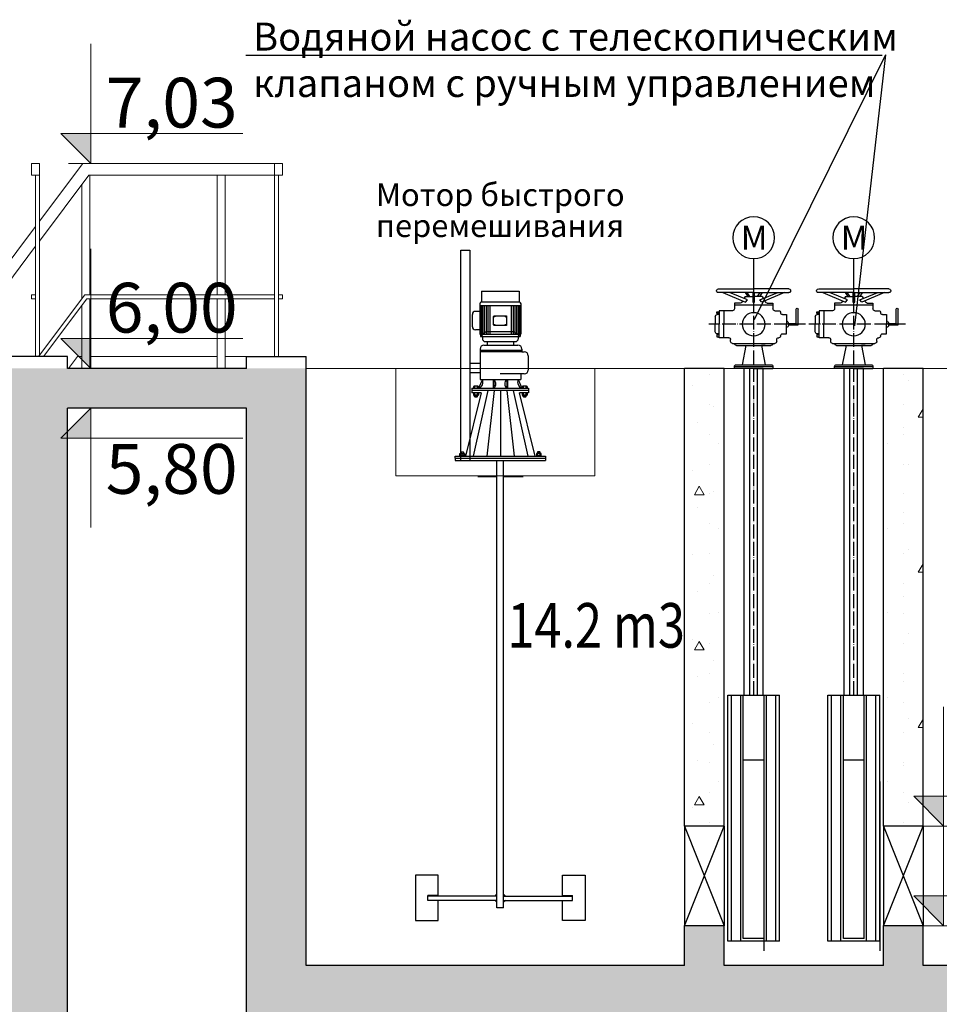
# Model space of a CAD drawing. Units: millimetres. Extents: x 18448 to 30479, y 26724 to 50651.
# Drawn here: x 20576 to 21500, y 27832 to 28821 of the extents above; entities that cross this region are included whole.
import ezdxf

# ---------------------------------------------------------------- set-up
doc = ezdxf.new("R2010")
doc.units = ezdxf.units.MM
doc.linetypes.add('ACAD_ISO04W100', pattern=[30, 24, -3, 0, -3])
doc.layers.add('01_Ном_пера__4', color=7, linetype='Continuous', lineweight=5, true_color=0x646464)
doc.layers.add('AXS_Ном_пера__253', color=7, linetype='Continuous', lineweight=0, true_color=0xadadad)
for name, color, linetype in [('AKS', 11, 'ACAD_ISO04W100'), ('BORU_BİLGİ', 1, 'Continuous'), ('DIMENSIONS', 7, 'Continuous'), ('GORUNUS', 6, 'Continuous'), ('kapak', 21, 'Continuous'), ('KORKULUK', 30, 'Continuous'), ('MEKANIK', 21, 'Continuous'), ('PERDE', 4, 'Continuous'), ('surgulu', 30, 'Continuous'), ('YAZI25', 30, 'Continuous')]:
    doc.layers.add(name, color=color, linetype=linetype)
for name, color, linetype, lineweight in [('DIMENSIONS_Ном_пера__1', 7, 'Continuous', 0), ('DIMENSIONS_Ном_пера__5', 5, 'Continuous', 0), ('SLAB_Ном_пера__3', 7, 'Continuous', 25), ('STENA EXTER_Ном_пера__1', 7, 'Continuous', 0), ('STENA EXTER_Ном_пера__2', 7, 'Continuous', 13), ('STENA EXTER_Ном_пера__3', 7, 'Continuous', 25)]:
    doc.layers.add(name, color=color, linetype=linetype, lineweight=lineweight)
doc.layers.add('MEKANIK_YAZI', color=111, linetype='Continuous', plot=False)
doc.styles.add('olcu', font='complex.shx', dxfattribs={"width": 0.8})
doc.styles.add('PENC', font='arial.ttf')
doc.styles.add('TIMES', font='times.ttf', dxfattribs={"width": 0.8})
doc.styles.add('yazı', font='arial.ttf')
doc.styles.add('СГЕНЕРИР_СТИЛЬ_10', font='GOTHICI.TTF')
pattern_1 = [(0, (-57586.14, 104259.57), (0, 155.88457), [9.75, -80.25]), (0, (-57541.14, 104337.51), (0, 155.88457), [9.75, -80.25]), (60, (-57586.14, 104259.57), (-135, 77.94229), [9.75, -80.25]), (60, (-57496.14, 104259.57), (-135, 77.94229), [9.75, -80.25]), (120, (-57576.39, 104259.57), (135, 77.94229), [9.75, -80.25]), (120, (-57486.39, 104259.57), (135, 77.94229), [9.75, -80.25]), (0, (-57586.135, 104274.57), (0, 30), [0, -30, 0, -45]), (45, (-57571.135, 104274.57), (-21.2132034, 21.2132034), [0, -22.5, 0, -37.5])]

# ---------------------------------------------------------------- blocks, each defined once
blk = doc.blocks.new('Линейный размер_65', base_point=(394515.8, -381743.9))
at = {"layer": 'DIMENSIONS_Ном_пера__5', "linetype": 'Continuous'}
for points in [[(394515.8, -381243.9), (394365.8, -381093.9), (394515.8, -381093.9)], [(394515.8, -381743.9), (394365.8, -381593.9), (394515.8, -381593.9)]]:
    blk.add_hatch(color=256, dxfattribs=at).paths.add_polyline_path(points, flags=0)
for p, q in [((394515.8, -381243.9), (394515.8, -380643.9)), ((394515.8, -381243.9), (394365.8, -381093.9)), ((394365.8, -381093.9), (394515.8, -381093.9)), ((394515.8, -381093.9), (395280.2, -381093.9)), ((394515.8, -381743.9), (394515.8, -381143.9)), ((394515.8, -381243.9), (394403.3, -381243.9)), ((394515.8, -381243.9), (394628.3, -381243.9)), ((394515.8, -381743.9), (394365.8, -381593.9)), ((394365.8, -381593.9), (394515.8, -381593.9)), ((394515.8, -381593.9), (395280.2, -381593.9)), ((394515.8, -381743.9), (394403.3, -381743.9)), ((394515.8, -381743.9), (394628.3, -381743.9))]:
    blk.add_line(p, q, dxfattribs=at)
at = {"layer": 'DIMENSIONS_Ном_пера__1', "char_height": 250, "attachment_point": 1, "style": 'СГЕНЕРИР_СТИЛЬ_10'}
for s, insert in [('{3,70}', (394590.8, -380813.9)), ('{3,20}', (394590.8, -381313.9))]:
    blk.add_mtext(s, dxfattribs=dict(at, insert=insert))
blk = doc.blocks.new('Линейный размер_66', base_point=(391167.3, -383843.9))
at = {"layer": 'DIMENSIONS_Ном_пера__5', "linetype": 'Continuous'}
for points in [[(391167.3, -377913.9), (391017.3, -377763.9), (391167.3, -377763.9)], [(391167.3, -378943.9), (391017.3, -378793.9), (391167.3, -378793.9)], [(391167.3, -379143.9), (391017.3, -379293.9), (391167.3, -379293.9)]]:
    blk.add_hatch(color=256, dxfattribs=at).paths.add_polyline_path(points, flags=0)
for p, q in [((391167.3, -377913.9), (391167.3, -377313.9)), ((391167.3, -377913.9), (391017.3, -377763.9)), ((391017.3, -377763.9), (391167.3, -377763.9)), ((391167.3, -377763.9), (391931.7, -377763.9)), ((391167.3, -377913.9), (391054.8, -377913.9)), ((391167.3, -377913.9), (391279.8, -377913.9)), ((391167.3, -378943.9), (391167.3, -378343.9)), ((391167.3, -378943.9), (391017.3, -378793.9)), ((391017.3, -378793.9), (391167.3, -378793.9)), ((391167.3, -378793.9), (391931.7, -378793.9)), ((391167.3, -378943.9), (391054.8, -378943.9)), ((391167.3, -378943.9), (391279.8, -378943.9)), ((391167.3, -379143.9), (391017.3, -379293.9)), ((391167.3, -379143.9), (391054.8, -379143.9)), ((391167.3, -379143.9), (391279.8, -379143.9)), ((391167.3, -379143.9), (391167.3, -379743.9)), ((391017.3, -379293.9), (391167.3, -379293.9)), ((391167.3, -379293.9), (391931.7, -379293.9))]:
    blk.add_line(p, q, dxfattribs=at)
at = {"layer": 'DIMENSIONS_Ном_пера__1', "char_height": 250, "attachment_point": 1, "style": 'СГЕНЕРИР_СТИЛЬ_10'}
for s, insert in [('{7,03}', (391242.3, -377483.9)), ('{6,00}', (391242.3, -378513.9)), ('{5,80}', (391242.3, -379323.9))]:
    blk.add_mtext(s, dxfattribs=dict(at, insert=insert))
blk = doc.blocks.new('A$C2FEA0C1E')
at = {"layer": 'AKS', "ltscale": 0.3}
for p, q in [((38.71, -64.41), (38.71, 152.49)), ((11.75, 128.45), (62.09, 128.45))]:
    blk.add_line(p, q, dxfattribs=at)
at = {"layer": 'MEKANIK'}
for p, q in [((22.72, 144.9), (34.45, 139.94)), ((35.53, 141.11), (26.11, 144.9)), ((34.22, 144.9), (35.67, 142.8)), ((36.8, 142.8), (35.34, 144.9)), ((40.63, 142.8), (42.08, 144.9)), ((43.21, 144.9), (41.75, 142.8)), ((41.9, 141.11), (51.32, 144.9)), ((54.71, 144.9), (42.98, 139.94)), ((28.71, 139.45), (28.71, 136.45)), ((31.68, 139.45), (28.71, 139.45)), ((48.71, 138.45), (28.71, 138.45)), ((48.71, 138.45), (28.71, 138.45)), ((33, 140.67), (32.52, 139.92)), ((34.35, 142.8), (33.83, 141.98)), ((34.35, 142.8), (38.2, 142.8)), ((34.45, 139.94), (35.53, 141.11)), ((43.08, 142.8), (39.22, 142.8)), ((42.98, 139.94), (41.9, 141.11)), ((43.08, 142.8), (43.6, 141.98)), ((44.42, 140.67), (44.9, 139.92)), ((45.75, 139.45), (48.71, 139.45)), ((48.71, 139.45), (48.71, 136.45)), ((15.61, 128.15), (15.61, 136.31)), ((16.61, 128.15), (16.61, 136.31)), ((23.71, 133.45), (21.71, 133.45)), ((21.71, 133.45), (21.71, 128.45)), ((24.71, 134.45), (24.71, 134.45)), ((27.71, 135.45), (25.71, 135.45)), ((27.71, 135.45), (27.71, 135.45)), ((49.71, 135.45), (56.71, 135.45)), ((54.21, 135.45), (54.21, 128.45)), ((56.71, 135.45), (56.71, 128.45)), ((56.71, 135.45), (56.71, 133.45)), ((56.71, 133.45), (57.71, 133.45)), ((20.61, 128.15), (15.61, 128.15)), ((20.61, 128.75), (16.61, 128.75)), ((20.61, 128.45), (20.61, 129.04)), ((20.61, 128.45), (20.61, 127.86)), ((21.71, 123.45), (21.71, 128.45)), ((54.21, 121.45), (54.21, 128.45)), ((56.71, 121.45), (56.71, 128.45)), ((58.71, 132.45), (58.71, 128.45)), ((58.71, 124.45), (58.71, 128.45)), ((23.71, 123.45), (21.71, 123.45)), ((56.71, 121.45), (56.71, 123.45)), ((56.71, 123.45), (57.71, 123.45)), ((24.71, 122.45), (24.71, 122.45)), ((25.71, 121.45), (25.71, 121.45)), ((26.71, 119.45), (26.71, 120.45)), ((49.71, 118.45), (27.71, 118.45)), ((50.71, 119.45), (50.71, 120.45)), ((51.71, 121.45), (56.71, 121.45)), ((47.71, 117.45), (29.71, 117.45)), ((32.71, 117.45), (34.71, 117.45)), ((34.71, 117.45), (32.71, 107.41)), ((42.71, 117.45), (44.71, 107.41)), ((28.71, 106.41), (28.71, 105.41)), ((48.71, 106.41), (28.71, 106.41)), ((38.71, 105.41), (28.71, 105.41)), ((47.71, 107.41), (29.71, 107.41)), ((33.71, -64.41), (33.71, 105.41)), ((33.71, 105.41), (43.71, 105.41)), ((36.71, -64.41), (36.71, 105.41)), ((38.71, 105.41), (48.71, 105.41)), ((40.71, -64.41), (40.71, 105.41)), ((43.71, -64.41), (43.71, 105.41)), ((48.71, 105.41), (48.71, 106.41))]:
    blk.add_line(p, q, dxfattribs=at)
for points in [[(20.47, 146.81), (38.71, 146.81)], [(38.71, 144.9), (20.47, 144.9)], [(39.22, 144.9), (39.22, 139.94), (38.2, 139.94), (38.2, 144.9)], [(56.95, 146.81), (38.71, 146.81)], [(38.71, 144.9), (56.95, 144.9)]]:
    blk.add_lwpolyline(points, dxfattribs=at)
for points in [[(56.71, 133.95), (57.83, 133.95), (57.83, 134.95), (56.71, 134.95)], [(56.71, 122.95), (57.83, 122.95), (57.83, 121.95), (56.71, 121.95)]]:
    blk.add_lwpolyline(points, close=True, dxfattribs=at)
blk.add_circle((38.71, 128.45), 6, dxfattribs=at)
for centre, radius, start, end in [((20.45, 145.85), 0.951, 88.8279, 271.1721), ((57.07, 145.85), 0.958, 262.9467, 97.0533), ((31.68, 140.45), 1, 270, 327.7039), ((45.75, 140.45), 1, 212.2961, 270), ((16.11, 136.31), 0.5, 0, 180), ((23.71, 134.45), 1, 270, 0), ((25.71, 134.45), 1, 90, 180), ((27.71, 136.45), 1, 270, 0), ((27.71, 136.45), 1, 270, 0), ((49.71, 136.45), 1, 180, 270), ((57.71, 132.45), 1, 0, 90), ((21.61, 129.04), 1, 90, 180), ((21.61, 127.86), 1, 180, 270), ((23.71, 122.45), 1, 0, 90), ((57.71, 124.45), 1, 270, 0), ((25.71, 122.45), 1, 180, 270), ((25.71, 120.45), 1, 0, 90), ((25.71, 120.45), 1, 0, 90), ((27.71, 119.45), 1, 180, 270), ((29.71, 118.45), 1, 180, 270), ((47.71, 118.45), 1, 270, 0), ((49.71, 119.45), 1, 270, 0), ((51.71, 120.45), 1, 90, 180), ((29.71, 106.41), 1, 90, 180), ((47.71, 106.41), 1, 0, 90)]:
    blk.add_arc(centre, radius, start, end, dxfattribs=at)
at = {"layer": 'surgulu'}
blk.add_line((38.71, 137.96), (38.71, 162.56), dxfattribs=at)
blk.add_circle((38.71, 173.42), 10.88, dxfattribs=at)
at = {"layer": 'YAZI25', "style": 'yazı'}
blk.add_text('M', height=12.5, dxfattribs=at).set_placement((31.57, 167.16))

msp = doc.modelspace()

# ---------------------------------------------------------------- hatches: boundary and pattern name
at = {"layer": '01_Ном_пера__4', "linetype": 'Continuous'}
h = msp.add_hatch(dxfattribs=at)
h.set_pattern_fill('LIGHTWEIGHT_CONCRETE', color=256, scale=0.2, style=0, pattern_type=2)
h.set_pattern_definition(pattern_1)
h.paths.add_polyline_path([(19503.80941, 27170.78625), (19533.8094, 27170.78625), (20623.8094, 27170.78625), (20623.8094, 27870.78624), (20623.8094, 28237.67349), (20623.8094, 28430.78624), (20803.80941, 28430.78624), (20803.80941, 28237.67349), (20803.80941, 27870.78624), (20803.80941, 27170.78625), (21893.80942, 27170.78625), (21923.80941, 27170.78625), (21923.80941, 27870.78624), (21923.80941, 28470.78626), (21863.80939, 28470.78626), (21863.80939, 27870.78624), (21483.80941, 27870.78624), (21483.80941, 27910.78626), (21443.80942, 27910.78626), (21443.80942, 27870.78624), (21283.8094, 27870.78624), (21283.8094, 27910.78626), (21243.80941, 27910.78626), (21243.80941, 27870.78624), (20863.8094, 27870.78624), (20863.8094, 28470.78626), (20563.80942, 28470.78626), (20563.80942, 27870.78624), (20183.8094, 27870.78624), (20183.8094, 27910.78626), (20143.80941, 27910.78626), (20143.80941, 27870.78624), (19983.8094, 27870.78624), (19983.8094, 27910.78626), (19943.80941, 27910.78626), (19943.80941, 27870.78624), (19563.80942, 27870.78624), (19563.80942, 28470.78626), (19503.80941, 28470.78626), (19503.80941, 27870.78624)], flags=0)
h.paths.add_polyline_path([(19563.80942, 27810.78626), (20563.80942, 27810.78626), (20563.80942, 27270.78626), (19563.80942, 27270.78626)], flags=0)
h.paths.add_polyline_path([(20863.8094, 27810.78626), (21863.80939, 27810.78626), (21863.80939, 27270.78626), (20863.8094, 27270.78626)], flags=0)
h = msp.add_hatch(dxfattribs=at)
h.set_pattern_fill('LIGHTWEIGHT_CONCRETE', color=256, scale=0.2, style=0, pattern_type=2)
h.set_pattern_definition(pattern_1)
h.paths.add_polyline_path([(21243.80941, 28470.78626), (21243.80941, 28010.78627), (21283.8094, 28010.78627), (21283.8094, 28470.78626)], flags=0)
h = msp.add_hatch(dxfattribs=at)
h.set_pattern_fill('LIGHTWEIGHT_CONCRETE', color=256, scale=0.2, style=0, pattern_type=2)
h.set_pattern_definition(pattern_1)
h.paths.add_polyline_path([(21483.80941, 28470.78626), (21443.80942, 28470.78626), (21443.80942, 28010.78627), (21483.80941, 28010.78627)], flags=0)
at = {"layer": 'MEKANIK'}
for points in [[(20986.03627, 27941.28418), (20996.25782, 27941.28418), (20996.25782, 27940.60217), (20986.03627, 27940.60217)], [(21055.36489, 27942.30229), (21055.36489, 27940.60217), (21053.54954, 27940.60217)], [(21062.18493, 27942.30229), (21062.18493, 27940.60217), (21064.00027, 27940.60217)], [(21131.51354, 27941.28418), (21121.29199, 27941.28418), (21121.29199, 27940.60217), (21131.51354, 27940.60217)], [(21053.54954, 27936.05548), (21055.36489, 27934.35536), (21055.36489, 27936.05548)], [(21064.00027, 27936.05548), (21062.18493, 27934.35536), (21062.18493, 27936.05548)]]:
    msp.add_hatch(color=256, dxfattribs=at).paths.add_polyline_path(points)

# ---------------------------------------------------------------- linework, layer by layer
at = {"layer": 'AXS_Ном_пера__253', "linetype": 'Continuous'}
for p, q in [((20639.30941, 28676.78625), (20595.80941, 28618.78625)), ((20831.80941, 28676.78625), (20639.30941, 28676.78625)), ((20645.30941, 28664.78625), (20595.80941, 28598.78625)), ((20831.80941, 28664.78625), (20645.30941, 28664.78625)), ((20646.30941, 28544.78625), (20646.30941, 28664.78625)), ((20774.30941, 28544.78625), (20774.30941, 28664.78625)), ((20782.30941, 28544.78625), (20782.30941, 28664.78625)), ((20638.30941, 28540.78625), (20638.30941, 28655.45292)), ((20591.80941, 28613.45292), (20484.80941, 28470.78625)), ((20591.80941, 28593.45292), (20499.80941, 28470.78625)), ((20641.30941, 28544.78625), (20594.80941, 28482.78625)), ((20831.80941, 28544.78625), (20641.30941, 28544.78625)), ((20643.30941, 28540.78625), (20599.80941, 28482.78625)), ((20638.30941, 28470.78625), (20638.30941, 28534.11959)), ((20831.80941, 28540.78625), (20643.30941, 28540.78625)), ((20646.30941, 28470.78625), (20646.30941, 28540.78625)), ((20774.30941, 28470.78625), (20774.30941, 28540.78625)), ((20782.30941, 28470.78625), (20782.30941, 28540.78625)), ((20633.80941, 28482.78625), (20624.80941, 28470.78625)), ((20638.30941, 28482.78625), (20633.80941, 28482.78625)), ((20774.30941, 28482.78625), (20646.30941, 28482.78625)), ((20833.80941, 28482.78625), (20782.30941, 28482.78625))]:
    msp.add_line(p, q, dxfattribs=at)
at = {"layer": 'GORUNUS'}
for p, q in [((21036.2526, 28362.2422), (21055.36489, 28362.2422)), ((21062.18493, 28362.2422), (21081.71957, 28362.2422)), ((21440.13643, 27933.8149), (21440.13643, 28030.43221))]:
    msp.add_line(p, q, dxfattribs=at)
at = {"layer": 'kapak'}
for p, q in [((20803.23507, 28785.36487), (21442.46063, 28785.36487)), ((21445.92898, 28785.90459), (21314.09592, 28519.62196)), ((21445.92898, 28785.90459), (21414.71281, 28513.66076))]:
    msp.add_line(p, q, dxfattribs=at)
at = {"layer": 'KORKULUK'}
for p, q in [((21028.29588, 28475.90963), (21038.46825, 28475.90963)), ((21028.29588, 28466.81623), (21038.46825, 28466.81623))]:
    msp.add_line(p, q, dxfattribs=at)
msp.add_lwpolyline([(21019.20248, 28378.15564), (21019.20248, 28589.57705), (21028.29588, 28589.57705), (21028.29588, 28378.15564)], dxfattribs=at)
at = {"layer": 'MEKANIK'}
for p, q in [((21039.87367, 28548.2745), (21039.87367, 28537.62003)), ((21039.87367, 28548.2745), (21039.87367, 28537.62003)), ((21039.87367, 28548.2745), (21077.65677, 28548.2745)), ((21077.65677, 28548.2745), (21077.65677, 28537.62003)), ((21077.65677, 28548.2745), (21077.65677, 28537.62003)), ((21038.31661, 28534.12822), (21079.30316, 28534.12822)), ((21038.31661, 28534.12822), (21038.31661, 28505.19633)), ((21038.31661, 28534.12822), (21079.30316, 28534.12822)), ((21038.31661, 28534.12822), (21038.31661, 28505.19633)), ((21038.61197, 28534.12822), (21038.61197, 28505.19633)), ((21039.22657, 28534.12822), (21039.22657, 28505.19633)), ((21039.87367, 28537.62003), (21077.65677, 28537.62003)), ((21039.87367, 28537.62003), (21077.65677, 28537.62003)), ((21039.91223, 28534.12822), (21039.91223, 28505.19633)), ((21041.00988, 28534.12822), (21041.00988, 28505.19633)), ((21042.46973, 28534.12822), (21042.46973, 28505.19633)), ((21044.48315, 28534.12822), (21044.48315, 28505.19633)), ((21046.28727, 28534.12822), (21046.28727, 28505.19633)), ((21048.45399, 28534.12822), (21048.45399, 28505.19633)), ((21069.7898, 28534.12822), (21069.7898, 28505.19633)), ((21069.7898, 28534.12822), (21069.7898, 28505.19633)), ((21071.86703, 28534.12822), (21071.86703, 28505.19633)), ((21073.57215, 28534.12822), (21073.57215, 28505.19633)), ((21075.24764, 28534.12822), (21075.24764, 28505.19633)), ((21076.7047, 28534.12822), (21076.7047, 28505.19633)), ((21077.67788, 28534.12822), (21077.67788, 28505.19633)), ((21078.29248, 28534.12822), (21078.29248, 28505.19633)), ((21078.77818, 28534.12822), (21078.77818, 28505.19633)), ((21079.30316, 28534.12822), (21079.30316, 28505.19633)), ((21030.79676, 28512.6032), (21030.79676, 28525.02252)), ((21030.79676, 28512.6032), (21030.79676, 28525.02252)), ((21038.31661, 28528.09977), (21033.87401, 28528.09977)), ((21038.31661, 28528.09977), (21033.87401, 28528.09977)), ((21038.31661, 28509.52596), (21033.87401, 28509.52596)), ((21038.31661, 28509.52596), (21033.87401, 28509.52596)), ((21038.31661, 28505.19633), (21079.30316, 28505.19633)), ((21038.31661, 28505.19633), (21079.30316, 28505.19633)), ((21038.83581, 28505.19633), (21038.83581, 28502.6702)), ((21038.83581, 28505.19633), (21038.83581, 28502.6702)), ((21046.07811, 28507.7384), (21071.45234, 28507.7384)), ((21046.07811, 28507.7384), (21071.45234, 28507.7384)), ((21078.78395, 28505.19633), (21078.78395, 28502.6702)), ((21078.78395, 28505.19633), (21078.78395, 28502.6702)), ((21038.83581, 28502.6702), (21078.78395, 28502.6702)), ((21038.83581, 28502.6702), (21078.78395, 28502.6702)), ((21040.92082, 28502.6702), (21040.92082, 28500.43127)), ((21040.92082, 28502.6702), (21040.92082, 28500.43127)), ((21042.63574, 28497.69385), (21074.98402, 28497.69385)), ((21042.63574, 28497.69385), (21074.98402, 28497.69385)), ((21045.53832, 28497.69385), (21045.53832, 28494.09777)), ((21045.53832, 28497.69385), (21045.53832, 28494.09777)), ((21072.08144, 28497.69385), (21072.08144, 28494.09777)), ((21072.08144, 28497.69385), (21072.08144, 28494.09777)), ((21076.69895, 28502.6702), (21076.69895, 28500.43127)), ((21076.69895, 28502.6702), (21076.69895, 28500.43127)), ((21038.46825, 28490.21115), (21038.46825, 28459.51252)), ((21038.46825, 28490.21115), (21038.46825, 28459.51252)), ((21042.35432, 28494.09721), (21076.59995, 28494.09721)), ((21042.35432, 28494.09721), (21076.59995, 28494.09721)), ((21080.48601, 28490.21115), (21080.48601, 28489.00275)), ((21080.48601, 28490.21115), (21080.48601, 28489.00275)), ((21080.48601, 28487.44832), (21082.94025, 28487.44832)), ((21080.48601, 28487.44832), (21082.94025, 28487.44832)), ((21086.82631, 28483.56225), (21086.82631, 28469.16574)), ((21086.82631, 28483.56225), (21086.82631, 28469.16574)), ((21082.94025, 28465.27968), (21058.80757, 28465.27968)), ((21082.94025, 28465.27968), (21058.80757, 28465.27968)), ((21040.79628, 28459.51252), (21037.03198, 28450.89882)), ((21040.79628, 28459.51252), (21037.03198, 28450.89882)), ((21051.57369, 28459.51252), (21051.57439, 28450.89997)), ((21051.57369, 28459.51252), (21051.57439, 28450.89997)), ((21052.32812, 28459.51252), (21052.32881, 28450.90003)), ((21052.32812, 28459.51252), (21052.32881, 28450.90003)), ((21065.27951, 28459.51323), (21065.27978, 28450.90074)), ((21065.27951, 28459.51323), (21065.27978, 28450.90074)), ((21066.03394, 28459.51331), (21066.0342, 28450.90076)), ((21066.03394, 28459.51331), (21066.0342, 28450.90076)), ((21076.81222, 28459.5125), (21080.35301, 28450.90225)), ((21076.81222, 28459.5125), (21080.35301, 28450.90225)), ((21039.46539, 28446.36204), (21023.74309, 28382.70234)), ((21039.46539, 28446.36204), (21023.74309, 28382.70234)), ((21030.37163, 28450.8983), (21087.24351, 28450.90279)), ((21030.37163, 28450.8983), (21087.24351, 28450.90279)), ((21030.37163, 28450.8983), (21030.37199, 28448.62945)), ((21030.37163, 28450.8983), (21030.37199, 28448.62945)), ((21030.37163, 28448.62945), (21030.37199, 28446.3606)), ((21030.37163, 28448.62945), (21030.37199, 28446.3606)), ((21054.26407, 28448.62945), (21030.37199, 28448.62945)), ((21054.26407, 28448.62945), (21030.37199, 28448.62945)), ((21039.46512, 28446.3606), (21030.37199, 28446.3606)), ((21039.46512, 28446.3606), (21030.37199, 28446.3606)), ((21046.26283, 28448.62945), (21031.5316, 28382.70234)), ((21046.26283, 28448.62945), (21031.5316, 28382.70234)), ((21031.86461, 28452.74996), (21031.86461, 28450.89237)), ((21031.86461, 28452.74996), (21031.86461, 28450.89237)), ((21031.86479, 28446.1564), (21031.86479, 28443.98045)), ((21031.86479, 28446.1564), (21031.86479, 28443.98045)), ((21032.598, 28452.94031), (21032.41465, 28452.94031)), ((21032.598, 28452.94031), (21032.41465, 28452.94031)), ((21036.26514, 28446.34567), (21032.43723, 28446.34674)), ((21036.26514, 28446.34567), (21032.43723, 28446.34674)), ((21036.10199, 28452.94031), (21032.598, 28452.94031)), ((21036.10199, 28452.94031), (21032.598, 28452.94031)), ((21032.75943, 28446.35154), (21032.75943, 28446.34567)), ((21032.75943, 28446.35154), (21032.75943, 28446.34567)), ((21033.00544, 28452.74996), (21033.00544, 28450.89237)), ((21033.00544, 28452.74996), (21033.00544, 28450.89237)), ((21033.00562, 28446.1564), (21033.00562, 28443.98045)), ((21033.00562, 28446.1564), (21033.00562, 28443.98045)), ((21035.69455, 28452.74996), (21035.69455, 28450.89237)), ((21035.69455, 28452.74996), (21035.69455, 28450.89237)), ((21035.69473, 28446.1564), (21035.69473, 28443.98045)), ((21035.69473, 28446.1564), (21035.69473, 28443.98045)), ((21036.28533, 28452.94031), (21036.10199, 28452.94031)), ((21036.28533, 28452.94031), (21036.10199, 28452.94031)), ((21036.83538, 28452.74996), (21036.83538, 28450.89984)), ((21036.83538, 28452.74996), (21036.83538, 28450.89984)), ((21036.83556, 28446.1564), (21036.83556, 28443.98045)), ((21036.83556, 28446.1564), (21036.83556, 28443.98045)), ((21052.62322, 28448.62945), (21045.25884, 28382.70234)), ((21052.62322, 28448.62945), (21045.25884, 28382.70234)), ((21087.24351, 28448.62945), (21054.26407, 28448.62945)), ((21087.24351, 28448.62945), (21054.26407, 28448.62945)), ((21058.98608, 28448.62945), (21058.98608, 28382.70234)), ((21058.98608, 28448.62945), (21058.98608, 28382.70234)), ((21065.34895, 28448.62945), (21072.71332, 28382.70234)), ((21065.34895, 28448.62945), (21072.71332, 28382.70234)), ((21071.70934, 28448.62945), (21086.44056, 28382.70234)), ((21071.70934, 28448.62945), (21086.44056, 28382.70234)), ((21093.78647, 28382.70234), (21078.15012, 28446.3606)), ((21087.24351, 28446.3606), (21078.15012, 28446.3606)), ((21087.24351, 28446.3606), (21078.15012, 28446.3606)), ((21093.78647, 28382.70234), (21078.15012, 28446.3606)), ((21080.77977, 28452.75402), (21080.77977, 28450.89643)), ((21080.77977, 28452.75402), (21080.77977, 28450.89643)), ((21080.77995, 28446.16046), (21080.77995, 28443.98451)), ((21080.77995, 28446.16046), (21080.77995, 28443.98451)), ((21081.51316, 28452.94436), (21081.32981, 28452.94436)), ((21081.51316, 28452.94436), (21081.32981, 28452.94436)), ((21085.01715, 28452.94436), (21081.51316, 28452.94436)), ((21085.01715, 28452.94436), (21081.51316, 28452.94436)), ((21081.9206, 28452.75402), (21081.9206, 28450.89643)), ((21081.9206, 28452.75402), (21081.9206, 28450.89643)), ((21081.92078, 28446.16046), (21081.92078, 28443.98451)), ((21081.92078, 28446.16046), (21081.92078, 28443.98451)), ((21084.60971, 28452.75402), (21084.60971, 28450.89643)), ((21084.60971, 28452.75402), (21084.60971, 28450.89643)), ((21084.60989, 28446.16046), (21084.60989, 28443.98451)), ((21084.60989, 28446.16046), (21084.60989, 28443.98451)), ((21085.20049, 28452.94436), (21085.01715, 28452.94436)), ((21085.20049, 28452.94436), (21085.01715, 28452.94436)), ((21085.75054, 28452.75402), (21085.75054, 28450.9039)), ((21085.75054, 28452.75402), (21085.75054, 28450.9039)), ((21085.75072, 28446.16046), (21085.75072, 28443.98451)), ((21085.75072, 28446.16046), (21085.75072, 28443.98451)), ((21087.24351, 28450.90279), (21087.24351, 28446.3606)), ((21087.24351, 28450.90279), (21087.24351, 28446.3606)), ((21036.26514, 28443.7901), (21032.4352, 28443.7901)), ((21036.26514, 28443.7901), (21032.4352, 28443.7901)), ((21032.93917, 28442.61569), (21032.93852, 28443.7901)), ((21032.93917, 28442.61569), (21032.93852, 28443.7901)), ((21035.76215, 28442.61561), (21032.93917, 28442.61569)), ((21033.28802, 28442.25477), (21032.93917, 28442.61569)), ((21035.76215, 28442.61561), (21032.93917, 28442.61569)), ((21033.28802, 28442.25477), (21032.93917, 28442.61569)), ((21033.26528, 28443.7901), (21033.26604, 28442.25469)), ((21033.26528, 28443.7901), (21033.26604, 28442.25469)), ((21033.28802, 28442.25477), (21035.43539, 28442.25469)), ((21033.28802, 28442.25477), (21035.43539, 28442.25469)), ((21035.43588, 28443.7901), (21035.43539, 28442.25469)), ((21035.43588, 28443.7901), (21035.43539, 28442.25469)), ((21035.43539, 28442.25469), (21035.76215, 28442.61561)), ((21035.43539, 28442.25469), (21035.76215, 28442.61561)), ((21035.76215, 28442.61561), (21035.76264, 28443.7901)), ((21035.76215, 28442.61561), (21035.76264, 28443.7901)), ((21085.1803, 28443.79416), (21081.35036, 28443.79416)), ((21085.1803, 28443.79416), (21081.35036, 28443.79416)), ((21081.85433, 28442.61975), (21081.85368, 28443.79416)), ((21081.85433, 28442.61975), (21081.85368, 28443.79416)), ((21084.67731, 28442.61967), (21081.85433, 28442.61975)), ((21082.20318, 28442.25883), (21081.85433, 28442.61975)), ((21084.67731, 28442.61967), (21081.85433, 28442.61975)), ((21082.20318, 28442.25883), (21081.85433, 28442.61975)), ((21082.18044, 28443.79416), (21082.1812, 28442.25875)), ((21082.18044, 28443.79416), (21082.1812, 28442.25875)), ((21082.20318, 28442.25883), (21084.35055, 28442.25875)), ((21082.20318, 28442.25883), (21084.35055, 28442.25875)), ((21084.35104, 28443.79416), (21084.35055, 28442.25875)), ((21084.35104, 28443.79416), (21084.35055, 28442.25875)), ((21084.35055, 28442.25875), (21084.67731, 28442.61967)), ((21084.35055, 28442.25875), (21084.67731, 28442.61967)), ((21084.67731, 28442.61967), (21084.6778, 28443.79416)), ((21084.67731, 28442.61967), (21084.6778, 28443.79416)), ((21021.85762, 28386.76119), (21019.12892, 28386.76137)), ((21021.85762, 28386.76119), (21019.12892, 28386.76137)), ((21019.35633, 28387.10244), (21019.35623, 28385.39768)), ((21019.35633, 28387.10244), (21019.35623, 28385.39768)), ((21021.63025, 28387.1023), (21021.63014, 28385.39754)), ((21021.63025, 28387.1023), (21021.63014, 28385.39754)), ((21096.11454, 28386.76119), (21098.84324, 28386.76137)), ((21096.11454, 28386.76119), (21098.84324, 28386.76137)), ((21096.34191, 28387.1023), (21096.34202, 28385.39754)), ((21096.34191, 28387.1023), (21096.34202, 28385.39754)), ((21098.61583, 28387.10244), (21098.61594, 28385.39768)), ((21098.61583, 28387.10244), (21098.61594, 28385.39768)), ((21013.31408, 28380.42899), (21055.36489, 28380.42899)), ((21013.31408, 28380.42899), (21055.36489, 28380.42899)), ((21013.31408, 28380.42899), (21013.31408, 28378.15564)), ((21013.31408, 28380.42899), (21055.36489, 28380.42899)), ((21013.31408, 28380.42899), (21055.36489, 28380.42899)), ((21013.31408, 28380.42899), (21013.31408, 28378.15564)), ((21013.31408, 28378.15564), (21055.36489, 28378.15564)), ((21013.31408, 28378.15564), (21058.98608, 28378.15564)), ((21013.31607, 28382.70234), (21023.74309, 28382.70234)), ((21013.31607, 28380.42899), (21013.31607, 28382.70234)), ((21013.31607, 28382.70234), (21023.74309, 28382.70234)), ((21013.31607, 28380.42899), (21013.31607, 28382.70234)), ((21019.31293, 28385.19529), (21019.31282, 28383.41644)), ((21019.31293, 28385.19529), (21019.31282, 28383.41644)), ((21020.50768, 28383.21397), (21019.99601, 28382.70237)), ((21020.50768, 28383.21397), (21019.99601, 28382.70237)), ((21020.99005, 28383.21394), (21020.47838, 28382.70234)), ((21020.99005, 28383.21394), (21020.47838, 28382.70234)), ((21021.6733, 28383.41629), (21021.67341, 28385.19514)), ((21021.6733, 28383.41629), (21021.67341, 28385.19514)), ((21023.74309, 28382.70234), (21055.36489, 28382.70234)), ((21023.74309, 28382.70234), (21055.36489, 28382.70234)), ((21055.36489, 28382.70234), (21093.78647, 28382.70234)), ((21055.36489, 28382.70234), (21093.78647, 28382.70234)), ((21055.36489, 28380.42899), (21104.24802, 28380.42899)), ((21055.36489, 28380.42899), (21104.24802, 28380.42899)), ((21055.36489, 28380.42899), (21104.24802, 28380.42899)), ((21055.36489, 28380.42899), (21104.24802, 28380.42899)), ((21055.36489, 28378.15564), (21104.24802, 28378.15564)), ((21055.36489, 27928.89475), (21055.36489, 28378.15564)), ((21058.98608, 28378.15564), (21104.24802, 28378.15564)), ((21062.18493, 27928.89475), (21062.18493, 28378.15564)), ((21093.78647, 28382.70234), (21104.25001, 28382.70234)), ((21093.78647, 28382.70234), (21104.25001, 28382.70234)), ((21096.29886, 28383.41629), (21096.29875, 28385.19514)), ((21096.29886, 28383.41629), (21096.29875, 28385.19514)), ((21096.98212, 28383.21394), (21097.49378, 28382.70234)), ((21096.98212, 28383.21394), (21097.49378, 28382.70234)), ((21097.46449, 28383.21397), (21097.97615, 28382.70237)), ((21097.46449, 28383.21397), (21097.97615, 28382.70237)), ((21098.65923, 28385.19529), (21098.65934, 28383.41644)), ((21098.65923, 28385.19529), (21098.65934, 28383.41644)), ((21104.24802, 28380.42899), (21104.24802, 28378.15564)), ((21104.24802, 28380.42899), (21104.24802, 28378.15564)), ((21104.25001, 28382.70234), (21104.25001, 28380.42899)), ((21104.25001, 28382.70234), (21104.25001, 28380.42899)), ((21287.39147, 28142.50829), (21291.25616, 28142.50829)), ((21287.39147, 27895.16797), (21287.39147, 28142.50829)), ((21287.39147, 28142.50829), (21339.56482, 28142.50829)), ((21291.25616, 27895.16797), (21291.25616, 28142.50829)), ((21300.53142, 27909.36519), (21300.53142, 28142.50829)), ((21303.04348, 27897.79341), (21303.04348, 28142.50829)), ((21323.91281, 27897.79341), (21323.91281, 28142.50829)), ((21326.42486, 27895.16797), (21326.42486, 28142.50829)), ((21335.70013, 28142.50829), (21339.56482, 28142.50829)), ((21335.70013, 27895.16797), (21335.70013, 28142.50829)), ((21339.56482, 27895.16797), (21339.56482, 28142.50829)), ((21387.96308, 28142.50829), (21391.82777, 28142.50829)), ((21387.96308, 27895.16797), (21387.96308, 28142.50829)), ((21387.96308, 28142.50829), (21440.13643, 28142.50829)), ((21391.82777, 27895.16797), (21391.82777, 28142.50829)), ((21401.10304, 27909.36519), (21401.10304, 28142.50829)), ((21403.61509, 27897.79341), (21403.61509, 28142.50829)), ((21424.48443, 27897.79341), (21424.48443, 28142.50829)), ((21426.99648, 27895.16797), (21426.99648, 28142.50829)), ((21436.27174, 28142.50829), (21440.13643, 28142.50829)), ((21436.27174, 27895.16797), (21436.27174, 28142.50829)), ((21440.13643, 27895.16797), (21440.13643, 28142.50829)), ((21323.91281, 28077.11689), (21303.04348, 28077.11689)), ((21424.48443, 28077.11689), (21403.61509, 28077.11689)), ((21440.13643, 28055.55271), (21440.13643, 27933.8149)), ((20996.25782, 27961.40331), (20973.52434, 27961.40331)), ((20973.52434, 27961.40331), (20973.52434, 27915.93634)), ((20996.25782, 27940.60217), (20996.25782, 27961.40331)), ((21121.29199, 27940.60217), (21121.29199, 27961.40331)), ((21121.29199, 27961.40331), (21144.02548, 27961.40331)), ((21144.02548, 27961.40331), (21144.02548, 27915.93634)), ((20986.03627, 27936.05548), (20986.03627, 27941.28418)), ((20996.25782, 27941.28418), (20986.03627, 27941.28418)), ((21055.36489, 27940.60217), (20986.03627, 27940.60217)), ((21053.54954, 27940.60217), (21055.36489, 27942.30229)), ((21064.00027, 27940.60217), (21062.18493, 27942.30229)), ((21062.18493, 27940.60217), (21131.51354, 27940.60217)), ((21121.29199, 27941.28418), (21131.51354, 27941.28418)), ((21131.51354, 27936.05548), (21131.51354, 27941.28418)), ((21055.36489, 27936.05548), (20986.03627, 27936.05548)), ((20996.25782, 27915.93634), (20996.25782, 27936.05548)), ((21053.54954, 27936.05548), (21055.36489, 27934.35536)), ((21062.18493, 27936.05548), (21131.51354, 27936.05548)), ((21064.00027, 27936.05548), (21062.18493, 27934.35536)), ((21121.29199, 27915.93634), (21121.29199, 27936.05548)), ((21062.18493, 27928.89475), (21055.36489, 27928.89475)), ((21062.18493, 27928.89475), (21055.36489, 27928.89475)), ((20973.52434, 27915.93634), (20996.25782, 27915.93634)), ((21144.02548, 27915.93634), (21121.29199, 27915.93634)), ((21300.53142, 27895.16797), (21300.53142, 27909.36519)), ((21401.10304, 27895.16797), (21401.10304, 27909.36519)), ((21339.56482, 27895.16797), (21287.39147, 27895.16797)), ((21323.91281, 27897.79341), (21303.04348, 27897.79341)), ((21440.13643, 27895.16797), (21387.96308, 27895.16797)), ((21424.48443, 27897.79341), (21403.61509, 27897.79341))]:
    msp.add_line(p, q, dxfattribs=at)
msp.add_lwpolyline([(21052.07414, 28522.94061, -0.414213562), (21052.84345, 28523.70992), (21064.40777, 28523.70992, -0.414213562), (21065.17708, 28522.94061), (21065.17708, 28514.5965, -0.414213562), (21064.40777, 28513.82719), (21052.84345, 28513.82719, -0.414213562), (21052.07414, 28514.5965)], format="xyb", close=True, dxfattribs=at)
msp.add_lwpolyline([(21052.07414, 28522.94061, -0.414213562), (21052.84345, 28523.70992), (21064.40777, 28523.70992, -0.414213562), (21065.17708, 28522.94061), (21065.17708, 28514.5965, -0.414213562), (21064.40777, 28513.82719), (21052.84345, 28513.82719, -0.414213562), (21052.07414, 28514.5965)], format="xyb", close=True, dxfattribs=at)
for points in [[(21038.46825, 28489.00275), (21080.48601, 28489.00275), (21080.48601, 28487.44832), (21038.46825, 28487.44832)], [(21038.46825, 28489.00275), (21080.48601, 28489.00275), (21080.48601, 28487.44832), (21038.46825, 28487.44832)], [(21079.50391, 28465.27968), (21079.50391, 28459.51252)], [(21079.50391, 28465.27968), (21079.50391, 28459.51252)], [(21038.46825, 28459.51252), (21079.50391, 28459.51252)], [(21038.46825, 28459.51252), (21079.50391, 28459.51252)], [(21019.12883, 28385.3977), (21019.12892, 28386.76137), (21019.35633, 28387.10244), (21021.63025, 28387.1023), (21021.85762, 28386.76119), (21021.85754, 28385.39753)], [(21019.12883, 28385.3977), (21019.12892, 28386.76137), (21019.35633, 28387.10244), (21021.63025, 28387.1023), (21021.85762, 28386.76119), (21021.85754, 28385.39753)], [(21098.84333, 28385.3977), (21098.84324, 28386.76137), (21098.61583, 28387.10244), (21096.34191, 28387.1023), (21096.11454, 28386.76119), (21096.11463, 28385.39753)], [(21098.84333, 28385.3977), (21098.84324, 28386.76137), (21098.61583, 28387.10244), (21096.34191, 28387.1023), (21096.11454, 28386.76119), (21096.11463, 28385.39753)]]:
    msp.add_lwpolyline(points, dxfattribs=at)
for points in [[(21022.52545, 28385.39748), (21022.85476, 28385.20733), (21022.85465, 28383.40395), (21022.52531, 28383.21384), (21018.46078, 28383.2141), (21018.13147, 28383.40425), (21018.13159, 28385.20763), (21018.46092, 28385.39774)], [(21022.52545, 28385.39748), (21022.85476, 28385.20733), (21022.85465, 28383.40395), (21022.52531, 28383.21384), (21018.46078, 28383.2141), (21018.13147, 28383.40425), (21018.13159, 28385.20763), (21018.46092, 28385.39774)], [(21095.44671, 28385.39748), (21095.1174, 28385.20733), (21095.11752, 28383.40395), (21095.44685, 28383.21384), (21099.51138, 28383.2141), (21099.84069, 28383.40425), (21099.84058, 28385.20763), (21099.51125, 28385.39774)], [(21095.44671, 28385.39748), (21095.1174, 28385.20733), (21095.11752, 28383.40395), (21095.44685, 28383.21384), (21099.51138, 28383.2141), (21099.84069, 28383.40425), (21099.84058, 28385.20763), (21099.51125, 28385.39774)], [(21022.72717, 28383.21383), (21022.72714, 28382.7022), (21018.25889, 28382.70248), (21018.25892, 28383.21411)], [(21022.72717, 28383.21383), (21022.72714, 28382.7022), (21018.25889, 28382.70248), (21018.25892, 28383.21411)], [(21095.24499, 28383.21383), (21095.24503, 28382.7022), (21099.71327, 28382.70248), (21099.71324, 28383.21411)], [(21095.24499, 28383.21383), (21095.24503, 28382.7022), (21099.71327, 28382.70248), (21099.71324, 28383.21411)]]:
    msp.add_lwpolyline(points, close=True, dxfattribs=at)
for points in [[(21018.13158, 28385.19579, -0.342291492), (21019.31293, 28385.19529, -0.171487691), (21021.67341, 28385.19514, -0.342291492), (21022.85476, 28385.19549, -0.342291492)], [(21018.13158, 28385.19579, -0.342291492), (21019.31293, 28385.19529, -0.171487691), (21021.67341, 28385.19514, -0.342291492), (21022.85476, 28385.19549, -0.342291492)], [(21099.84058, 28385.19579, 0.342291492), (21098.65923, 28385.19529, 0.171487691), (21096.29875, 28385.19514, 0.342291492), (21095.1174, 28385.19549, 0.342291492)], [(21099.84058, 28385.19579, 0.342291492), (21098.65923, 28385.19529, 0.171487691), (21096.29875, 28385.19514, 0.342291492), (21095.1174, 28385.19549, 0.342291492)], [(21022.85465, 28383.41579, -0.342291492), (21021.6733, 28383.41629, -0.171487691), (21019.31282, 28383.41644, -0.342291492), (21018.13147, 28383.41609)], [(21022.85465, 28383.41579, -0.342291492), (21021.6733, 28383.41629, -0.171487691), (21019.31282, 28383.41644, -0.342291492), (21018.13147, 28383.41609)], [(21095.11752, 28383.41579, 0.342291492), (21096.29886, 28383.41629, 0.171487691), (21098.65934, 28383.41644, 0.342291492), (21099.84069, 28383.41609)], [(21095.11752, 28383.41579, 0.342291492), (21096.29886, 28383.41629, 0.171487691), (21098.65934, 28383.41644, 0.342291492), (21099.84069, 28383.41609)]]:
    msp.add_lwpolyline(points, format="xyb", dxfattribs=at)
for centre in [(21052.92405, 28522.93635), (21052.92405, 28522.93635), (21052.96657, 28514.56633), (21052.96657, 28514.56633), (21064.18879, 28514.56633), (21064.18879, 28514.56633), (21064.36591, 28522.89387), (21064.36591, 28522.89387)]:
    msp.add_circle(centre, 0.48801, dxfattribs=at)
for centre, radius, start, end in [((21033.87401, 28525.02252), 3.07725, 90, 180), ((21033.87401, 28525.02252), 3.07725, 90, 180), ((21033.87401, 28512.6032), 3.07725, 180, 270), ((21033.87401, 28512.6032), 3.07725, 180, 270), ((21042.35432, 28490.21115), 3.88607, 90, 180), ((21042.35432, 28490.21115), 3.88607, 90, 180), ((21076.59995, 28490.21115), 3.88607, 0, 90), ((21076.59995, 28490.21115), 3.88607, 0, 90), ((21082.94025, 28483.56225), 3.88607, 0, 90), ((21082.94025, 28483.56225), 3.88607, 0, 90), ((21082.94025, 28469.16574), 3.88607, 270, 0), ((21082.94025, 28469.16574), 3.88607, 270, 0), ((21035.19339, 28456.85682), 6.23523, 287.14981439, 25.20886191), ((21035.19339, 28456.85682), 6.23523, 287.14981439, 25.20886191), ((21048.74534, 28455.20599), 5.60201, 309.76767825, 50.24151305), ((21048.74534, 28455.20599), 5.60201, 309.76767825, 50.24151305), ((21068.86277, 28455.20709), 5.60201, 129.76482814, 230.23866295), ((21068.86277, 28455.20709), 5.60201, 129.76482814, 230.23866295), ((21082.81196, 28456.97472), 6.55143, 157.19067863, 247.95532667), ((21082.81196, 28456.97472), 6.55143, 157.19067863, 247.95532667), ((21032.43502, 28451.99044), 0.94986, 53.09243344, 126.90756656), ((21032.43502, 28451.99044), 0.94986, 53.09243344, 126.90756656), ((21032.4352, 28445.39688), 0.94986, 53.09243344, 126.90756656), ((21032.4352, 28445.39688), 0.94986, 53.09243344, 126.90756656), ((21034.34999, 28448.09638), 4.84393, 73.8844668, 106.1155332), ((21034.34999, 28448.09638), 4.84393, 73.8844668, 106.1155332), ((21034.35017, 28441.50282), 4.84393, 73.8844668, 106.1155332), ((21034.35017, 28441.50282), 4.84393, 73.8844668, 106.1155332), ((21036.26496, 28451.99044), 0.94986, 53.09243344, 126.90756656), ((21036.26496, 28451.99044), 0.94986, 53.09243344, 126.90756656), ((21036.26514, 28445.39151), 0.95416, 53.28612329, 126.71387671), ((21036.26514, 28445.39151), 0.95416, 53.28612329, 126.71387671), ((21081.35018, 28451.9945), 0.94986, 53.09243344, 126.90756656), ((21081.35018, 28451.9945), 0.94986, 53.09243344, 126.90756656), ((21081.35036, 28445.40094), 0.94986, 53.09243344, 126.90756656), ((21081.35036, 28445.40094), 0.94986, 53.09243344, 126.90756656), ((21083.26515, 28448.10044), 4.84393, 73.8844668, 106.1155332), ((21083.26515, 28448.10044), 4.84393, 73.8844668, 106.1155332), ((21083.26533, 28441.50688), 4.84393, 73.8844668, 106.1155332), ((21083.26533, 28441.50688), 4.84393, 73.8844668, 106.1155332), ((21085.18012, 28451.9945), 0.94986, 53.09243344, 126.90756656), ((21085.18012, 28451.9945), 0.94986, 53.09243344, 126.90756656), ((21085.1803, 28445.39557), 0.95416, 53.28612329, 126.71387671), ((21085.1803, 28445.39557), 0.95416, 53.28612329, 126.71387671), ((21032.4352, 28444.73997), 0.94986, 233.09243344, 306.90756656), ((21032.4352, 28444.73997), 0.94986, 233.09243344, 306.90756656), ((21034.35017, 28448.63403), 4.84393, 253.8844668, 286.1155332), ((21034.35017, 28448.63403), 4.84393, 253.8844668, 286.1155332), ((21036.26514, 28444.73997), 0.94986, 233.09243344, 306.90756656), ((21036.26514, 28444.73997), 0.94986, 233.09243344, 306.90756656), ((21081.35036, 28444.74402), 0.94986, 233.09243344, 306.90756656), ((21081.35036, 28444.74402), 0.94986, 233.09243344, 306.90756656), ((21083.26533, 28448.63809), 4.84393, 253.8844668, 286.1155332), ((21083.26533, 28448.63809), 4.84393, 253.8844668, 286.1155332), ((21085.1803, 28444.74402), 0.94986, 233.09243344, 306.90756656), ((21085.1803, 28444.74402), 0.94986, 233.09243344, 306.90756656)]:
    msp.add_arc(centre, radius, start, end, dxfattribs=at)
for points in [[(21039.87367, 28537.62003), (21038.60006, 28536.8186), (21038.31661, 28534.12822)], [(21039.87367, 28537.62003), (21038.60006, 28536.8186), (21038.31661, 28534.12822)], [(21077.65677, 28537.62003), (21078.93038, 28536.8186), (21079.30316, 28534.12822)], [(21077.65677, 28537.62003), (21078.93038, 28536.8186), (21079.30316, 28534.12822)], [(21046.07811, 28507.7384), (21042.08477, 28505.96344), (21039.87367, 28502.80753)], [(21046.07811, 28507.7384), (21042.08477, 28505.96344), (21039.87367, 28502.80753)], [(21071.45234, 28507.7384), (21075.44567, 28505.96344), (21077.65677, 28502.80753)], [(21071.45234, 28507.7384), (21075.44567, 28505.96344), (21077.65677, 28502.80753)], [(21040.92082, 28500.43127), (21041.29377, 28499.31396), (21041.62926, 28498.81116), (21042.63574, 28497.69385)], [(21040.92082, 28500.43127), (21041.29377, 28499.31396), (21041.62926, 28498.81116), (21042.63574, 28497.69385)], [(21076.69895, 28500.43127), (21076.32599, 28499.31396), (21075.9905, 28498.81116), (21074.98402, 28497.69385)], [(21076.69895, 28500.43127), (21076.32599, 28499.31396), (21075.9905, 28498.81116), (21074.98402, 28497.69385)]]:
    msp.add_spline(points, degree=3, dxfattribs=at)
at = {"layer": 'PERDE'}
for p, q in [((21283.80941, 28010.78625), (21243.80941, 28010.78625)), ((21243.80941, 28010.78625), (21243.80941, 27910.78625)), ((21283.80941, 28010.78625), (21243.80941, 28010.78625)), ((21243.80941, 28010.78625), (21283.80941, 27910.78625)), ((21243.80941, 27910.78625), (21283.80941, 28010.78625)), ((21283.80941, 28010.78625), (21283.80941, 27910.78625)), ((21483.80941, 28010.78625), (21443.80941, 28010.78625)), ((21443.80941, 28010.78625), (21443.80941, 27910.78625)), ((21483.80941, 28010.78625), (21443.80941, 28010.78625)), ((21443.80941, 28010.78625), (21483.80941, 27910.78625)), ((21443.80941, 27910.78625), (21483.80941, 28010.78625)), ((21483.80941, 28010.78625), (21483.80941, 27910.78625)), ((21323.66857, 27933.8149), (21323.66857, 27885.50624)), ((21440.13643, 27933.8149), (21440.13643, 27885.50624)), ((21283.80941, 27910.78625), (21243.80941, 27910.78625)), ((21283.80941, 27910.78625), (21243.80941, 27910.78625)), ((21483.80941, 27910.78625), (21443.80941, 27910.78625)), ((21483.80941, 27910.78625), (21443.80941, 27910.78625))]:
    msp.add_line(p, q, dxfattribs=at)
at = {"layer": 'SLAB_Ном_пера__3', "linetype": 'Continuous'}
for p, q in [((20623.80941, 28482.78625), (20563.80941, 28482.78625)), ((20623.80941, 28470.78625), (20623.80941, 28482.78625)), ((20803.80941, 28470.78625), (20803.80941, 28482.78625)), ((20803.80941, 28482.78625), (20863.80941, 28482.78625)), ((20803.80941, 28470.78625), (20623.80941, 28470.78625)), ((20803.80941, 28430.78625), (20623.80941, 28430.78625)), ((21243.80941, 27870.78625), (20863.80941, 27870.78625)), ((21443.80941, 27870.78625), (21283.80941, 27870.78625)), ((21863.80941, 27870.78625), (21483.80941, 27870.78625))]:
    msp.add_line(p, q, dxfattribs=at)
at = {"layer": 'STENA EXTER_Ном_пера__1', "linetype": 'Continuous'}
for p, q in [((20595.80941, 28676.78625), (20587.80941, 28676.78625)), ((20587.80941, 28676.78625), (20587.80941, 28664.78625)), ((20595.80941, 28482.78625), (20595.80941, 28676.78625)), ((20831.80941, 28482.78625), (20831.80941, 28676.78625)), ((20831.80941, 28676.78625), (20839.80941, 28676.78625)), ((20839.80941, 28676.78625), (20839.80941, 28664.78625)), ((20587.80941, 28664.78625), (20595.80941, 28664.78625)), ((20591.80941, 28482.78625), (20591.80941, 28664.78625)), ((20839.80941, 28664.78625), (20831.80941, 28664.78625)), ((20835.80941, 28482.78625), (20835.80941, 28664.78625)), ((20591.80941, 28544.78625), (20587.80941, 28544.78625)), ((20587.80941, 28540.78625), (20587.80941, 28544.78625)), ((20835.80941, 28544.78625), (20839.80941, 28544.78625)), ((20839.80941, 28540.78625), (20839.80941, 28544.78625)), ((20591.80941, 28540.78625), (20587.80941, 28540.78625)), ((20835.80941, 28540.78625), (20839.80941, 28540.78625)), ((20863.80941, 28470.78625), (20953.80941, 28470.78625)), ((21153.80941, 28470.78625), (20953.80941, 28470.78625)), ((20953.80941, 28470.78625), (20953.80941, 28362.78625)), ((21153.80941, 28470.78625), (21243.80941, 28470.78625)), ((21153.80941, 28362.78625), (21153.80941, 28470.78625)), ((21283.80941, 28470.78625), (21443.80941, 28470.78625)), ((21483.80941, 28470.78625), (21573.80941, 28470.78625)), ((20953.80941, 28362.78625), (21153.80941, 28362.78625))]:
    msp.add_line(p, q, dxfattribs=at)
at = {"layer": 'STENA EXTER_Ном_пера__2', "linetype": 'Continuous'}
for p, q in [((21243.80941, 28010.78625), (21243.80941, 27910.78625)), ((21283.80941, 28010.78625), (21283.80941, 27910.78625)), ((21443.80941, 28010.78625), (21443.80941, 27910.78625)), ((21483.80941, 28010.78625), (21483.80941, 27910.78625))]:
    msp.add_line(p, q, dxfattribs=at)
at = {"layer": 'STENA EXTER_Ном_пера__3', "linetype": 'Continuous'}
for p, q in [((20863.80941, 27870.78625), (20863.80941, 28482.78625)), ((21283.80941, 28470.78625), (21243.80941, 28470.78625)), ((21243.80941, 28010.78625), (21243.80941, 28470.78625)), ((21283.80941, 28010.78625), (21283.80941, 28470.78625)), ((21483.80941, 28470.78625), (21443.80941, 28470.78625)), ((21443.80941, 28010.78625), (21443.80941, 28470.78625)), ((21483.80941, 28010.78625), (21483.80941, 28470.78625)), ((20623.80941, 27870.78625), (20623.80941, 28430.78625)), ((20803.80941, 27870.78625), (20803.80941, 28430.78625)), ((21283.80941, 28010.78625), (21243.80941, 28010.78625)), ((21483.80941, 28010.78625), (21443.80941, 28010.78625)), ((21243.80941, 27870.78625), (21243.80941, 27910.78625)), ((21283.80941, 27910.78625), (21243.80941, 27910.78625)), ((21283.80941, 27870.78625), (21283.80941, 27910.78625)), ((21443.80941, 27870.78625), (21443.80941, 27910.78625)), ((21483.80941, 27910.78625), (21443.80941, 27910.78625)), ((21483.80941, 27870.78625), (21483.80941, 27910.78625)), ((20623.80941, 27170.78625), (20623.80941, 27870.78625)), ((20803.80941, 27170.78625), (20803.80941, 27870.78625))]:
    msp.add_line(p, q, dxfattribs=at)

# ---------------------------------------------------------------- block references
at = {"layer": 'DIMENSIONS', "color": 5, "linetype": 'Continuous', "lineweight": 0, "xscale": 0.2, "yscale": 0.2, "zscale": 0.2}
for name, p in [('Линейный размер_66', (20647.32758, 27490.78625)), ('Линейный размер_65', (21504.34235, 27910.78626))]:
    msp.add_blockref(name, p, dxfattribs=at)
at = {"layer": 'surgulu', "xscale": -1.932346241457858, "yscale": 1.932346241457858, "zscale": 1.932346241457858}
for p in [(21388.28364, 28266.96334), (21488.85525, 28266.96334)]:
    msp.add_blockref('A$C2FEA0C1E', p, dxfattribs=at)

# ---------------------------------------------------------------- texts
at = {"layer": 'BORU_BİLGİ', "style": 'TIMES', "width": 0.8}
msp.add_text('14.2 m3', height=44.8, dxfattribs=at).set_placement((21066.04243, 28190.14445))
at = {"layer": 'kapak', "insert": (20810.4547, 28818.15856), "char_height": 28, "attachment_point": 1, "style": 'olcu'}
msp.add_mtext_dynamic_manual_height_columns('Водяной насос с телескопическим клапаном с ручным управлением', width=652.7725273, gutter_width=100, heights=[0], dxfattribs=at)
at = {"layer": 'MEKANIK_YAZI', "linetype": 'Continuous', "style": 'PENC'}
for s, p in [('Мотор быстрого', (20933.84233, 28633.94334)), ('перемешивания', (20933.84233, 28602.78213))]:
    msp.add_text(s, height=22.7334852, dxfattribs=at).set_placement(p)

doc.saveas('drawing.dxf')
